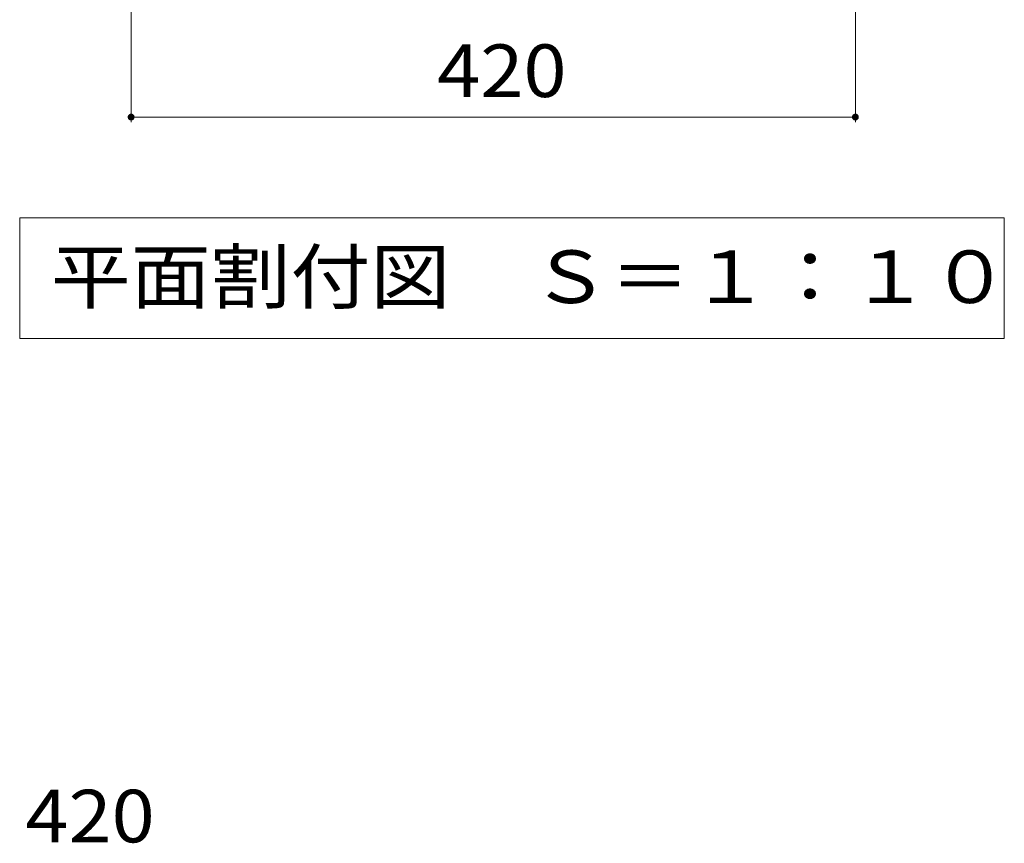
# Model space of a CAD drawing. Units: millimetres. Extents: x -1299 to 1648, y -1394 to 1309.
# Drawn here: x -1066 to -495, y 7 to 484 of the extents above; entities that cross this region are included whole.
import ezdxf

# ---------------------------------------------------------------- set-up
doc = ezdxf.new("R2010")
doc.units = ezdxf.units.MM
doc.header["$LTSCALE"] = 10
for name, color, linetype in [('C-4', 7, 'Continuous'), ('C-5', 7, 'Continuous'), ('D-4', 7, 'Continuous')]:
    doc.layers.add(name, color=color, linetype=linetype)
doc.styles.add('ＭＳ ゴシック', font='txt', dxfattribs={"height": 1})

msp = doc.modelspace()

# ---------------------------------------------------------------- linework, layer by layer
at = {"layer": 'C-4', "color": 7, "linetype": 'Continuous', "lineweight": 9}
for p, q in [((-1001.13, 424.79), (-1001.13, 656.65)), ((-581.13, 424.79), (-581.13, 656.65)), ((-1001.13, 427.79), (-581.13, 427.79))]:
    msp.add_line(p, q, dxfattribs=at)
at = {"layer": 'C-4', "color": 7, "linetype": 'Continuous', "lineweight": 9, "const_width": 2}
for points in [[(-1000.13, 427.79, 0.414214), (-1001.13, 428.79, 0.414214), (-1002.13, 427.79, 0.414214), (-1001.13, 426.79, 0.414214)], [(-580.13, 427.79, 0.414214), (-581.13, 428.79, 0.414214), (-582.13, 427.79, 0.414214), (-581.13, 426.79, 0.414214)]]:
    msp.add_lwpolyline(points, format="xyb", close=True, dxfattribs=at)
at = {"layer": 'C-5', "color": 7, "linetype": 'Continuous', "lineweight": 9}
for p, q in [((-1065.75, 369.39), (-494.75, 369.39)), ((-1065.75, 369.39), (-1065.75, 299.39)), ((-494.75, 369.39), (-494.75, 299.39)), ((-1065.75, 299.39), (-494.75, 299.39))]:
    msp.add_line(p, q, dxfattribs=at)

# ---------------------------------------------------------------- texts
at = {"layer": 'C-4', "color": 2, "linetype": 'Continuous', "lineweight": 211, "style": 'ＭＳ ゴシック', "width": 1.083333}
msp.add_text('420', height=30.48, dxfattribs=at).set_placement((-823.63, 439.43))
at = {"layer": 'C-5', "color": 2, "linetype": 'Continuous', "lineweight": 9, "style": 'ＭＳ ゴシック', "width": 1.114583}
msp.add_text('平面割付図\u3000Ｓ＝１：１０', height=30.48, dxfattribs=at).set_placement((-1047.75, 320.03))
at = {"layer": 'D-4', "color": 2, "linetype": 'Continuous', "lineweight": 9, "style": 'ＭＳ ゴシック', "width": 1.083333}
msp.add_text('420', height=30.48, dxfattribs=at).set_placement((-1062.46, 7.48))

doc.saveas('drawing.dxf')
